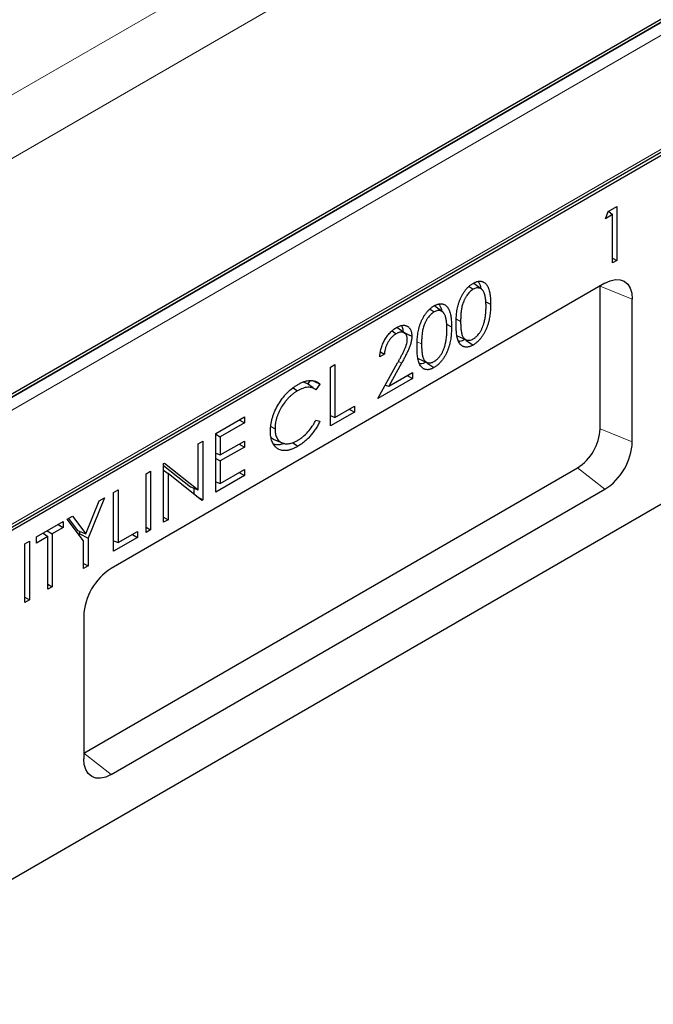
# Model space of a CAD drawing. Units: millimetres. Extents: x 0 to 420, y 0 to 297.
# Drawn here: x 139 to 172, y 51 to 101 of the extents above; entities that cross this region are included whole.
import ezdxf

# ---------------------------------------------------------------- set-up
doc = ezdxf.new("R2010")
doc.units = ezdxf.units.MM

msp = doc.modelspace()

# ---------------------------------------------------------------- linework, layer by layer
at = {"color": 7, "linetype": 'Continuous', "lineweight": 25}
for p, q in [((211.9565, 124.1889), (70.5351, 42.5481)), ((70.9684, 35.9592), (212.3898, 117.6)), ((212.4746, 117.4664), (71.0533, 35.8256)), ((213.8889, 100.3057), (72.4675, 18.6649)), ((169.3659, 90.9802), (169.5072, 91.3471)), ((169.5072, 91.3471), (169.9525, 91.6042)), ((169.5291, 91.3597), (169.7364, 91.1941)), ((169.9525, 91.6042), (169.9525, 88.823)), ((169.7364, 91.1941), (169.3659, 90.9802)), ((169.7364, 88.6982), (169.7364, 91.1941)), ((169.7364, 88.9478), (169.9525, 88.823)), ((169.9525, 88.823), (169.7364, 88.6982)), ((169.3411, 87.6535), (143.8853, 72.9582)), ((162.3402, 87.487), (162.5525, 87.343)), ((162.9872, 87.3446), (162.5917, 87.6332)), ((169.0918, 80.1604), (169.0918, 87.5093)), ((170.7553, 79.488), (170.7553, 86.8368)), ((160.3254, 86.3239), (160.5377, 86.1799)), ((160.9724, 86.1815), (160.5769, 86.47)), ((163.1954, 86.7022), (163.4487, 86.5795)), ((159.0194, 85.0823), (158.6228, 85.3717)), ((161.1806, 85.5391), (161.4339, 85.4164)), ((158.3711, 85.1942), (158.5822, 85.051)), ((161.7319, 84.938), (162.1806, 84.7394)), ((162.1664, 84.7256), (162.5446, 84.469)), ((157.9751, 84.0026), (157.7401, 83.8669)), ((157.7681, 84.1239), (157.9751, 84.0026)), ((159.7171, 83.7749), (160.1658, 83.5763)), ((155.188, 83.3242), (155.4231, 83.4599)), ((155.188, 80.2996), (155.188, 83.3242)), ((155.4231, 83.4599), (155.4231, 80.7455)), ((157.6393, 81.7148), (158.6551, 83.5529)), ((158.8556, 83.5347), (158.2002, 82.3488)), ((160.1661, 83.5526), (160.5298, 83.3059)), ((159.4191, 82.7422), (157.6393, 81.7148)), ((158.2002, 82.3488), (159.4191, 83.0524)), ((159.1504, 82.8973), (159.4191, 82.7422)), ((159.4191, 83.0524), (159.4191, 82.7422)), ((153.2632, 82.2695), (153.4933, 82.1132)), ((154.0263, 82.4656), (153.7807, 82.5623)), ((154.2021, 82.3372), (153.9989, 82.4857)), ((154.1356, 82.6253), (154.0263, 82.4656)), ((154.6507, 82.4591), (154.445, 82.1586)), ((158.0196, 82.4028), (158.2002, 82.3488)), ((155.4231, 80.7455), (156.4305, 81.3271)), ((156.1618, 81.172), (156.4305, 81.0169)), ((156.4305, 81.3271), (156.4305, 81.0169)), ((149.2779, 79.9124), (150.7554, 80.7654)), ((150.7554, 80.7654), (150.7554, 80.4552)), ((156.4305, 81.0169), (155.188, 80.2996)), ((155.188, 80.8376), (155.4231, 80.7455)), ((155.1934, 80.8355), (155.188, 80.8323)), ((150.7554, 80.4552), (149.513, 79.7379)), ((150.4868, 80.6103), (150.7554, 80.4552)), ((152.1156, 80.2667), (152.3337, 80.1611)), ((154.445, 80.6075), (154.6507, 80.5463)), ((149.2779, 76.8878), (149.2779, 79.9124)), ((149.2779, 79.8736), (149.513, 79.7379)), ((149.513, 79.7379), (149.513, 78.8072)), ((148.3713, 79.389), (148.6063, 79.5247)), ((148.3713, 77.0085), (148.3713, 79.389)), ((148.6063, 79.5247), (148.6063, 76.5001)), ((149.513, 78.8072), (150.7554, 79.5245)), ((150.7554, 79.2143), (149.513, 78.497)), ((150.4868, 79.3694), (150.7554, 79.2143)), ((150.7554, 79.5245), (150.7554, 79.2143)), ((152.2472, 79.6274), (152.6961, 79.4288)), ((153.2306, 79.4442), (153.5111, 79.254)), ((149.2779, 78.8993), (149.513, 78.8072)), ((149.2833, 78.8972), (149.2779, 78.894)), ((149.2779, 78.6327), (149.513, 78.497)), ((142.4711, 63.4475), (167.9269, 78.1428)), ((146.5915, 78.3616), (146.6408, 78.3901)), ((146.5915, 75.337), (146.5915, 78.3616)), ((146.5915, 78.269), (147.9841, 77.1571)), ((146.6408, 78.3901), (148.3713, 77.0085)), ((149.513, 78.497), (149.513, 77.3337)), ((145.6849, 77.8382), (145.9199, 77.9739)), ((145.6849, 74.8136), (145.6849, 77.8382)), ((145.9199, 77.9739), (145.9199, 74.9493)), ((146.5915, 78.0216), (146.8266, 77.8478)), ((146.8266, 77.8478), (146.8266, 75.4727)), ((148.5528, 76.4692), (146.8266, 77.8478)), ((150.7554, 77.7408), (149.2779, 76.8878)), ((149.513, 77.3337), (150.7554, 78.051)), ((150.4868, 77.8959), (150.7554, 77.7408)), ((150.7554, 78.051), (150.7554, 77.7408)), ((147.9841, 77.1571), (148.3713, 77.0085)), ((149.2779, 77.4258), (149.513, 77.3337)), ((149.2833, 77.4236), (149.2779, 77.4205)), ((143.5357, 76.5975), (142.6962, 74.5261)), ((143.2666, 76.4421), (143.5357, 76.5975)), ((143.8853, 62.3431), (169.3411, 77.0385)), ((144.0059, 76.8689), (144.2409, 77.0046)), ((144.0059, 73.8443), (144.0059, 76.8689)), ((144.2409, 77.0046), (144.2409, 74.2902)), ((148.1449, 77.0953), (148.1449, 76.7949)), ((148.2736, 76.6922), (148.6063, 76.5001)), ((142.5792, 74.7457), (143.2666, 76.4421)), ((148.6063, 76.5001), (148.5528, 76.4692)), ((141.6217, 75.4926), (141.8908, 75.6479)), ((141.8908, 75.6479), (142.5792, 74.7457)), ((146.5915, 75.6084), (146.8266, 75.4727)), ((140.0434, 74.5814), (141.4202, 75.3762)), ((141.1515, 75.2211), (141.4202, 75.066)), ((141.4202, 75.3762), (141.4202, 75.066)), ((142.4612, 74.3904), (141.6217, 75.4926)), ((141.6825, 75.5277), (142.155, 74.9085)), ((145.6849, 75.085), (145.9199, 74.9493)), ((146.8266, 75.4727), (146.5915, 75.337)), ((140.6143, 74.6008), (140.0434, 74.2712)), ((140.0434, 74.2712), (140.0434, 74.5814)), ((140.3888, 74.7809), (140.6143, 74.6008)), ((140.5807, 74.8916), (140.8493, 74.7365)), ((140.6143, 71.8864), (140.6143, 74.6008)), ((141.4202, 75.066), (140.8493, 74.7365)), ((140.8493, 74.7365), (140.8493, 72.0221)), ((142.155, 74.9085), (142.5792, 74.7457)), ((142.2756, 74.8622), (142.2349, 74.7616)), ((142.2349, 74.7616), (142.2349, 74.6875)), ((142.2349, 74.7616), (142.6962, 74.5261)), ((144.2409, 74.2902), (145.2483, 74.8718)), ((144.9796, 74.7167), (145.2483, 74.5616)), ((145.2483, 74.8718), (145.2483, 74.5616)), ((145.9199, 74.9493), (145.6849, 74.8136)), ((139.439, 74.2325), (139.674, 74.3682)), ((139.439, 71.2079), (139.439, 74.2325)), ((139.674, 74.3682), (139.674, 71.3436)), ((142.4612, 72.9526), (142.4612, 74.3904)), ((142.6962, 74.5261), (142.6962, 73.0883)), ((145.2483, 74.5616), (144.0059, 73.8443)), ((144.0059, 74.3823), (144.2409, 74.2902)), ((144.0113, 74.3801), (144.0059, 74.377)), ((142.4612, 73.224), (142.6962, 73.0883)), ((142.6962, 73.0883), (142.4612, 72.9526)), ((140.6143, 72.1578), (140.8493, 72.0221)), ((140.8493, 72.0221), (140.6143, 71.8864)), ((139.439, 71.4793), (139.674, 71.3436)), ((139.674, 71.3436), (139.439, 71.2079)), ((142.4711, 70.5087), (142.4711, 63.1598))]:
    msp.add_line(p, q, dxfattribs=at)
at = {"color": 8, "linetype": 'Continuous', "lineweight": 18}
for p, q in [((212.1564, 124.1691), (70.7351, 42.5283)), ((212.1918, 124.1487), (70.7704, 42.5078)), ((212.4746, 123.6588), (71.0533, 42.0179)), ((40.2941, 40.5046), (181.7155, 122.1454)), ((183.1297, 119.6959), (41.7084, 38.0551)), ((71.0533, 36.1469), (212.4746, 117.7877)), ((170.7553, 86.8368), (169.0918, 87.5093)), ((161.683, 85.796), (161.904, 85.689)), ((159.6682, 84.6329), (159.8892, 84.5259)), ((158.6956, 83.6264), (158.8556, 83.5347)), ((169.0918, 80.1604), (170.7553, 79.488)), ((169.3411, 77.0385), (167.9269, 78.1428)), ((142.4711, 63.4475), (143.8853, 62.3431))]:
    msp.add_line(p, q, dxfattribs=at)
at = {"color": 7, "linetype": 'Continuous', "lineweight": 25, "flags": 128}
for points in [[(169.3411, 87.6535), (169.617, 87.7814), (169.8823, 87.8416), (170.1268, 87.8319), (170.3411, 87.7525), (170.517, 87.6065), (170.6477, 87.3997), (170.7282, 87.1398), (170.7553, 86.8368)], [(159.0292, 85.0985), (159.0625, 85.0823), (159.2009, 85.0152), (159.3855, 84.9258)], [(143.8853, 62.3431), (143.6094, 62.2152), (143.3441, 62.155), (143.0996, 62.1648), (142.8853, 62.2442), (142.7094, 62.3901), (142.5787, 62.597), (142.4982, 62.8569), (142.4711, 63.1598)]]:
    msp.add_lwpolyline(points, dxfattribs=at)
at = {"color": 7, "linetype": 'Continuous', "lineweight": 25}
for centre, radius, start, end in [((166.5627, 80.2755), 2.5316, 302.60548, 357.39452), ((167.6849, 79.6277), 3.0736, 302.60548, 357.39452), ((145.5415, 70.369), 3.0736, 122.60548, 177.39452)]:
    msp.add_arc(centre, radius, start, end, dxfattribs=at)
for points, knots in [([(162.5446, 87.6487), (162.5639, 87.6594), (162.5832, 87.6702), (162.6216, 87.6897), (162.6408, 87.6985), (162.679, 87.7143), (162.6979, 87.7213), (162.7356, 87.7334), (162.7542, 87.7385), (162.7911, 87.7469), (162.8094, 87.7504), (162.8454, 87.7553), (162.8631, 87.7567), (162.8979, 87.7577), (162.915, 87.7574), (162.9485, 87.7548), (162.9649, 87.7525), (162.9968, 87.7461), (163.0125, 87.7421), (163.0429, 87.7324), (163.0577, 87.7267), (163.1006, 87.7067), (163.1271, 87.6896), (163.1644, 87.6601), (163.1764, 87.6497), (163.1993, 87.6271), (163.2102, 87.615), (163.2312, 87.5898), (163.2414, 87.5767), (163.2607, 87.5495), (163.2699, 87.5352), (163.2873, 87.5056), (163.2957, 87.4904), (163.3118, 87.4593), (163.3196, 87.4435), (163.3342, 87.4107), (163.341, 87.3938), (163.3538, 87.3592), (163.3598, 87.3416), (163.3769, 87.2877), (163.3867, 87.2503), (163.4033, 87.173), (163.4104, 87.1333), (163.4285, 87.012), (163.4367, 86.9281), (163.4441, 86.7992), (163.4457, 86.7557), (163.4478, 86.6679), (163.4482, 86.6237), (163.4487, 86.5795)], [0, 0, 0, 0, 0.03125, 0.03125, 0.0625, 0.0625, 0.09375, 0.09375, 0.125, 0.125, 0.15625, 0.15625, 0.1875, 0.1875, 0.21875, 0.21875, 0.25, 0.25, 0.28125, 0.28125, 0.3125, 0.3125, 0.375, 0.375, 0.40625, 0.40625, 0.4375, 0.4375, 0.46875, 0.46875, 0.5, 0.5, 0.53125, 0.53125, 0.5625, 0.5625, 0.59375, 0.59375, 0.625, 0.625, 0.6875, 0.6875, 0.75, 0.75, 0.875, 0.875, 0.9375, 0.9375, 1, 1, 1, 1]), ([(161.6689, 85.5521), (161.6692, 85.5964), (161.6694, 85.6407), (161.6711, 85.73), (161.6727, 85.775), (161.6793, 85.9111), (161.6863, 86.0032), (161.7015, 86.1434), (161.7073, 86.1904), (161.7221, 86.2856), (161.7309, 86.3337), (161.751, 86.4305), (161.7625, 86.4794), (161.7892, 86.5776), (161.8043, 86.6269), (161.8294, 86.701), (161.8382, 86.7257), (161.857, 86.775), (161.8669, 86.7997), (161.8873, 86.8488), (161.8979, 86.8733), (161.9201, 86.9221), (161.9317, 86.9464), (161.956, 86.9946), (161.9685, 87.0185), (161.9946, 87.0659), (162.0082, 87.0893), (162.0365, 87.1353), (162.0511, 87.1581), (162.0811, 87.2028), (162.0966, 87.2248), (162.1441, 87.2893), (162.1773, 87.3307), (162.2288, 87.3896), (162.2463, 87.4086), (162.282, 87.4452), (162.3001, 87.4628), (162.3367, 87.4969), (162.3552, 87.5134), (162.3925, 87.5447), (162.4113, 87.5595), (162.4492, 87.5878), (162.4682, 87.6011), (162.5064, 87.6259), (162.5255, 87.6373), (162.5446, 87.6487)], [0, 0, 0, 0, 0.0625, 0.0625, 0.125, 0.125, 0.25, 0.25, 0.3125, 0.3125, 0.375, 0.375, 0.4375, 0.4375, 0.5, 0.5, 0.53125, 0.53125, 0.5625, 0.5625, 0.59375, 0.59375, 0.625, 0.625, 0.65625, 0.65625, 0.6875, 0.6875, 0.71875, 0.71875, 0.75, 0.75, 0.8125, 0.8125, 0.84375, 0.84375, 0.875, 0.875, 0.90625, 0.90625, 0.9375, 0.9375, 0.96875, 0.96875, 1, 1, 1, 1]), ([(162.5525, 87.343), (162.5225, 87.3239), (162.4926, 87.3048), (162.4333, 87.2598), (162.4041, 87.2341), (162.3477, 87.1779), (162.3204, 87.1474), (162.2679, 87.0837), (162.2425, 87.0504), (162.2063, 86.9987), (162.1945, 86.9811), (162.1719, 86.9454), (162.161, 86.9271), (162.1401, 86.8902), (162.13, 86.8716), (162.1107, 86.8339), (162.1015, 86.815), (162.0751, 86.7577), (162.0589, 86.7191), (162.0295, 86.6418), (162.0165, 86.603), (161.9929, 86.5258), (161.9823, 86.4872), (161.9643, 86.4108), (161.957, 86.373), (161.9471, 86.3166), (161.944, 86.2979), (161.9383, 86.2606), (161.9357, 86.242), (161.9288, 86.1867), (161.9252, 86.1503), (161.9185, 86.0776), (161.9156, 86.0415), (161.9112, 85.9699), (161.9094, 85.9343), (161.9064, 85.8634), (161.9053, 85.8282), (161.9041, 85.7583), (161.9041, 85.7237), (161.904, 85.689)], [0, 0, 0, 0, 0.0625, 0.0625, 0.125, 0.125, 0.1875, 0.1875, 0.25, 0.25, 0.28125, 0.28125, 0.3125, 0.3125, 0.34375, 0.34375, 0.375, 0.375, 0.4375, 0.4375, 0.5, 0.5, 0.5625, 0.5625, 0.625, 0.625, 0.65625, 0.65625, 0.6875, 0.6875, 0.75, 0.75, 0.8125, 0.8125, 0.875, 0.875, 0.9375, 0.9375, 1, 1, 1, 1]), ([(163.2136, 86.445), (163.2132, 86.4794), (163.2128, 86.5138), (163.2115, 86.5822), (163.2105, 86.6162), (163.2069, 86.6832), (163.2041, 86.716), (163.1981, 86.7814), (163.1949, 86.814), (163.1885, 86.8616), (163.1861, 86.8773), (163.181, 86.9085), (163.1784, 86.924), (163.1728, 86.9548), (163.1699, 86.9701), (163.1633, 87), (163.1597, 87.0147), (163.1518, 87.0436), (163.1477, 87.0578), (163.139, 87.086), (163.1345, 87.0999), (163.1202, 87.1408), (163.1094, 87.1669), (163.0854, 87.2165), (163.0723, 87.24), (163.0507, 87.2731), (163.0432, 87.2837), (163.0273, 87.3039), (163.019, 87.3135), (163.0017, 87.3317), (162.9926, 87.3403), (162.9734, 87.3558), (162.9634, 87.3629), (162.9426, 87.3759), (162.9319, 87.3818), (162.9096, 87.3919), (162.8979, 87.3961), (162.862, 87.4065), (162.8366, 87.4106), (162.7841, 87.4139), (162.757, 87.4132), (162.7008, 87.4048), (162.6716, 87.397), (162.6125, 87.3739), (162.5825, 87.3585), (162.5525, 87.343)], [0, 0, 0, 0, 0.0625, 0.0625, 0.125, 0.125, 0.1875, 0.1875, 0.25, 0.25, 0.28125, 0.28125, 0.3125, 0.3125, 0.34375, 0.34375, 0.375, 0.375, 0.40625, 0.40625, 0.4375, 0.4375, 0.5, 0.5, 0.5625, 0.5625, 0.59375, 0.59375, 0.625, 0.625, 0.65625, 0.65625, 0.6875, 0.6875, 0.71875, 0.71875, 0.75, 0.75, 0.8125, 0.8125, 0.875, 0.875, 0.9375, 0.9375, 1, 1, 1, 1]), ([(162.7951, 87.7465), (162.8485, 87.6629), (162.9154, 87.5583), (162.9345, 87.41), (162.9383, 87.3803)], [0, 0, 0, 0, 0.79907496, 1, 1, 1, 1]), ([(159.6541, 84.389), (159.6544, 84.4333), (159.6546, 84.4776), (159.6563, 84.5669), (159.6578, 84.6119), (159.6645, 84.748), (159.6715, 84.8401), (159.6867, 84.9802), (159.6925, 85.0273), (159.7073, 85.1225), (159.7161, 85.1706), (159.7362, 85.2674), (159.7477, 85.3162), (159.7744, 85.4145), (159.7895, 85.4638), (159.8146, 85.5379), (159.8234, 85.5626), (159.8422, 85.6119), (159.8521, 85.6365), (159.8725, 85.6857), (159.8831, 85.7102), (159.9053, 85.759), (159.9169, 85.7833), (159.9412, 85.8314), (159.9537, 85.8554), (159.9798, 85.9028), (159.9934, 85.9262), (160.0217, 85.9722), (160.0363, 85.9949), (160.0663, 86.0397), (160.0818, 86.0617), (160.1293, 86.1262), (160.1625, 86.1676), (160.214, 86.2265), (160.2315, 86.2455), (160.2672, 86.2821), (160.2853, 86.2997), (160.3219, 86.3338), (160.3404, 86.3503), (160.3777, 86.3815), (160.3965, 86.3964), (160.4344, 86.4246), (160.4534, 86.438), (160.4916, 86.4627), (160.5107, 86.4742), (160.5298, 86.4856)], [0, 0, 0, 0, 0.0625, 0.0625, 0.125, 0.125, 0.25, 0.25, 0.3125, 0.3125, 0.375, 0.375, 0.4375, 0.4375, 0.5, 0.5, 0.53125, 0.53125, 0.5625, 0.5625, 0.59375, 0.59375, 0.625, 0.625, 0.65625, 0.65625, 0.6875, 0.6875, 0.71875, 0.71875, 0.75, 0.75, 0.8125, 0.8125, 0.84375, 0.84375, 0.875, 0.875, 0.90625, 0.90625, 0.9375, 0.9375, 0.96875, 0.96875, 1, 1, 1, 1]), ([(160.5298, 86.4856), (160.5491, 86.4963), (160.5684, 86.507), (160.6068, 86.5266), (160.626, 86.5354), (160.6642, 86.5511), (160.6831, 86.5581), (160.7208, 86.5703), (160.7394, 86.5753), (160.7763, 86.5838), (160.7946, 86.5872), (160.8306, 86.5922), (160.8483, 86.5936), (160.8831, 86.5946), (160.9002, 86.5942), (160.9337, 86.5917), (160.9501, 86.5894), (160.982, 86.583), (160.9977, 86.5789), (161.0281, 86.5693), (161.0429, 86.5636), (161.0858, 86.5436), (161.1123, 86.5265), (161.1496, 86.497), (161.1616, 86.4865), (161.1845, 86.464), (161.1954, 86.4519), (161.2164, 86.4267), (161.2265, 86.4136), (161.2459, 86.3864), (161.2551, 86.3721), (161.2725, 86.3425), (161.2809, 86.3272), (161.297, 86.2962), (161.3048, 86.2803), (161.3194, 86.2476), (161.3262, 86.2307), (161.339, 86.1961), (161.345, 86.1785), (161.3621, 86.1246), (161.3719, 86.0872), (161.3885, 86.0098), (161.3956, 85.9702), (161.4137, 85.8489), (161.4219, 85.765), (161.4293, 85.6361), (161.4309, 85.5926), (161.433, 85.5048), (161.4334, 85.4606), (161.4339, 85.4164)], [0, 0, 0, 0, 0.03125, 0.03125, 0.0625, 0.0625, 0.09375, 0.09375, 0.125, 0.125, 0.15625, 0.15625, 0.1875, 0.1875, 0.21875, 0.21875, 0.25, 0.25, 0.28125, 0.28125, 0.3125, 0.3125, 0.375, 0.375, 0.40625, 0.40625, 0.4375, 0.4375, 0.46875, 0.46875, 0.5, 0.5, 0.53125, 0.53125, 0.5625, 0.5625, 0.59375, 0.59375, 0.625, 0.625, 0.6875, 0.6875, 0.75, 0.75, 0.875, 0.875, 0.9375, 0.9375, 1, 1, 1, 1]), ([(161.1988, 85.2819), (161.1984, 85.3163), (161.198, 85.3506), (161.1967, 85.419), (161.1957, 85.4531), (161.1921, 85.52), (161.1893, 85.5529), (161.1833, 85.6183), (161.1801, 85.6508), (161.1737, 85.6985), (161.1713, 85.7142), (161.1662, 85.7454), (161.1636, 85.7609), (161.158, 85.7917), (161.1551, 85.8069), (161.1485, 85.8369), (161.1449, 85.8516), (161.137, 85.8805), (161.1329, 85.8947), (161.1242, 85.9228), (161.1197, 85.9368), (161.1054, 85.9777), (161.0946, 86.0038), (161.0706, 86.0533), (161.0575, 86.0769), (161.0359, 86.11), (161.0284, 86.1205), (161.0125, 86.1408), (161.0042, 86.1504), (160.9869, 86.1686), (160.9778, 86.1771), (160.9586, 86.1927), (160.9486, 86.1997), (160.9278, 86.2127), (160.9171, 86.2187), (160.8948, 86.2288), (160.8831, 86.233), (160.8472, 86.2434), (160.8218, 86.2475), (160.7693, 86.2508), (160.7422, 86.2501), (160.686, 86.2417), (160.6568, 86.2339), (160.5977, 86.2108), (160.5677, 86.1954), (160.5377, 86.1799)], [0, 0, 0, 0, 0.0625, 0.0625, 0.125, 0.125, 0.1875, 0.1875, 0.25, 0.25, 0.28125, 0.28125, 0.3125, 0.3125, 0.34375, 0.34375, 0.375, 0.375, 0.40625, 0.40625, 0.4375, 0.4375, 0.5, 0.5, 0.5625, 0.5625, 0.59375, 0.59375, 0.625, 0.625, 0.65625, 0.65625, 0.6875, 0.6875, 0.71875, 0.71875, 0.75, 0.75, 0.8125, 0.8125, 0.875, 0.875, 0.9375, 0.9375, 1, 1, 1, 1]), ([(160.7803, 86.5834), (160.8337, 86.4998), (160.9006, 86.3951), (160.9197, 86.2469), (160.9235, 86.2171)], [0, 0, 0, 0, 0.799075, 1, 1, 1, 1]), ([(163.4487, 86.5795), (163.4477, 86.4901), (163.4466, 86.4005), (163.439, 86.2631), (163.4356, 86.2169), (163.4274, 86.1238), (163.4227, 86.077), (163.4107, 85.9822), (163.4034, 85.9344), (163.3864, 85.8379), (163.377, 85.7893), (163.3606, 85.7159), (163.3546, 85.6914), (163.3416, 85.642), (163.3347, 85.6173), (163.3127, 85.5429), (163.2966, 85.4932), (163.27, 85.4187), (163.2608, 85.3939), (163.2416, 85.3443), (163.2315, 85.3195), (163.1999, 85.2455), (163.1771, 85.1964), (163.1398, 85.124), (163.1267, 85.1001), (163.0998, 85.0528), (163.086, 85.0294), (163.043, 84.96), (163.0125, 84.9152), (162.9643, 84.8506), (162.9479, 84.8295), (162.9145, 84.788), (162.8975, 84.7679), (162.8626, 84.729), (162.8449, 84.7101), (162.809, 84.6733), (162.7908, 84.6554), (162.754, 84.6213), (162.7353, 84.6049), (162.6977, 84.5738), (162.6788, 84.559), (162.6407, 84.5305), (162.6215, 84.5168), (162.5832, 84.4919), (162.5639, 84.4804), (162.5446, 84.469)], [0, 0, 0, 0, 0.125, 0.125, 0.1875, 0.1875, 0.25, 0.25, 0.3125, 0.3125, 0.375, 0.375, 0.40625, 0.40625, 0.4375, 0.4375, 0.5, 0.5, 0.53125, 0.53125, 0.5625, 0.5625, 0.625, 0.625, 0.65625, 0.65625, 0.6875, 0.6875, 0.75, 0.75, 0.78125, 0.78125, 0.8125, 0.8125, 0.84375, 0.84375, 0.875, 0.875, 0.90625, 0.90625, 0.9375, 0.9375, 0.96875, 0.96875, 1, 1, 1, 1]), ([(163.1145, 85.6274), (163.1234, 85.663), (163.1323, 85.6987), (163.1484, 85.7697), (163.1557, 85.805), (163.1683, 85.875), (163.1738, 85.9097), (163.184, 85.979), (163.1886, 86.0134), (163.196, 86.0815), (163.1991, 86.1152), (163.2045, 86.1825), (163.2068, 86.2159), (163.2104, 86.2822), (163.2116, 86.3151), (163.2131, 86.3803), (163.2134, 86.4127), (163.2136, 86.445)], [0, 0, 0, 0, 0.125, 0.125, 0.25, 0.25, 0.375, 0.375, 0.5, 0.5, 0.625, 0.625, 0.75, 0.75, 0.875, 0.875, 1, 1, 1, 1]), ([(160.5377, 86.1799), (160.5077, 86.1608), (160.4778, 86.1416), (160.4185, 86.0967), (160.3893, 86.071), (160.3329, 86.0148), (160.3056, 85.9843), (160.2531, 85.9206), (160.2277, 85.8872), (160.1915, 85.8355), (160.1797, 85.818), (160.1571, 85.7822), (160.1462, 85.764), (160.1253, 85.7271), (160.1152, 85.7085), (160.0959, 85.6708), (160.0867, 85.6518), (160.0603, 85.5946), (160.0441, 85.556), (160.0147, 85.4787), (160.0017, 85.4399), (159.9781, 85.3626), (159.9675, 85.3241), (159.9495, 85.2477), (159.9422, 85.2098), (159.9323, 85.1535), (159.9292, 85.1347), (159.9235, 85.0975), (159.9209, 85.0789), (159.914, 85.0236), (159.9104, 84.9871), (159.9037, 84.9145), (159.9008, 84.8784), (159.8964, 84.8068), (159.8946, 84.7712), (159.8916, 84.7003), (159.8905, 84.6651), (159.8893, 84.5952), (159.8893, 84.5605), (159.8892, 84.5259)], [0, 0, 0, 0, 0.0625, 0.0625, 0.125, 0.125, 0.1875, 0.1875, 0.25, 0.25, 0.28125, 0.28125, 0.3125, 0.3125, 0.34375, 0.34375, 0.375, 0.375, 0.4375, 0.4375, 0.5, 0.5, 0.5625, 0.5625, 0.625, 0.625, 0.65625, 0.65625, 0.6875, 0.6875, 0.75, 0.75, 0.8125, 0.8125, 0.875, 0.875, 0.9375, 0.9375, 1, 1, 1, 1]), ([(157.7401, 83.8669), (157.7415, 83.9004), (157.7429, 83.9339), (157.7482, 84.0022), (157.7523, 84.0369), (157.7626, 84.1073), (157.7687, 84.1429), (157.7837, 84.2147), (157.7926, 84.251), (157.8233, 84.3603), (157.8486, 84.4339), (157.9093, 84.5796), (157.945, 84.6515), (158.0039, 84.7564), (158.0244, 84.791), (158.0673, 84.8585), (158.0898, 84.8916), (158.1365, 84.9557), (158.1606, 84.9869), (158.2103, 85.0471), (158.2359, 85.0763), (158.2882, 85.1316), (158.3151, 85.1578), (158.3695, 85.2076), (158.3971, 85.2312), (158.4529, 85.2756), (158.481, 85.2963), (158.5376, 85.334), (158.5659, 85.3511), (158.5943, 85.3682)], [0, 0, 0, 0, 0.0625, 0.0625, 0.125, 0.125, 0.1875, 0.1875, 0.25, 0.25, 0.375, 0.375, 0.5, 0.5, 0.5625, 0.5625, 0.625, 0.625, 0.6875, 0.6875, 0.75, 0.75, 0.8125, 0.8125, 0.875, 0.875, 0.9375, 0.9375, 1, 1, 1, 1]), ([(158.5943, 85.3682), (158.6201, 85.3824), (158.6459, 85.3966), (158.6975, 85.4222), (158.7231, 85.4334), (158.7996, 85.4628), (158.85, 85.4774), (158.9225, 85.4878), (158.9462, 85.4891), (158.992, 85.4882), (159.0143, 85.4859), (159.0576, 85.4782), (159.0786, 85.4729), (159.1186, 85.4583), (159.1375, 85.4487), (159.1736, 85.4269), (159.191, 85.4148), (159.2238, 85.3877), (159.2392, 85.3726), (159.268, 85.3396), (159.2815, 85.3219), (159.3063, 85.2839), (159.3177, 85.2636), (159.3375, 85.22), (159.3459, 85.1965), (159.3604, 85.1476), (159.3666, 85.1223), (159.3763, 85.0692), (159.3798, 85.0416), (159.384, 84.9846), (159.3847, 84.9552), (159.3855, 84.9258)], [0, 0, 0, 0, 0.0625, 0.0625, 0.125, 0.125, 0.25, 0.25, 0.3125, 0.3125, 0.375, 0.375, 0.4375, 0.4375, 0.5, 0.5, 0.5625, 0.5625, 0.625, 0.625, 0.6875, 0.6875, 0.75, 0.75, 0.8125, 0.8125, 0.875, 0.875, 0.9375, 0.9375, 1, 1, 1, 1]), ([(158.8497, 85.4615), (158.8648, 85.4395), (158.9179, 85.3622), (158.9215, 85.2382), (158.9241, 85.1494)], [0, 0, 0, 0, 0.2843387, 1, 1, 1, 1]), ([(161.4339, 85.4164), (161.4329, 85.327), (161.4318, 85.2374), (161.4242, 85.1), (161.4208, 85.0538), (161.4126, 84.9607), (161.4079, 84.9139), (161.3959, 84.8191), (161.3886, 84.7712), (161.3716, 84.6748), (161.3622, 84.6262), (161.3458, 84.5528), (161.3398, 84.5282), (161.3268, 84.4789), (161.3199, 84.4542), (161.2979, 84.3798), (161.2818, 84.3301), (161.2552, 84.2556), (161.246, 84.2308), (161.2268, 84.1812), (161.2167, 84.1564), (161.1851, 84.0824), (161.1623, 84.0333), (161.1249, 83.9609), (161.1119, 83.937), (161.085, 83.8897), (161.0712, 83.8663), (161.0282, 83.7969), (160.9977, 83.7521), (160.9495, 83.6875), (160.9331, 83.6664), (160.8997, 83.6249), (160.8827, 83.6048), (160.8478, 83.5658), (160.8301, 83.547), (160.7942, 83.5102), (160.776, 83.4923), (160.7392, 83.4581), (160.7205, 83.4418), (160.6829, 83.4107), (160.664, 83.3959), (160.6259, 83.3673), (160.6067, 83.3537), (160.5684, 83.3287), (160.5491, 83.3173), (160.5298, 83.3059)], [0, 0, 0, 0, 0.125, 0.125, 0.1875, 0.1875, 0.25, 0.25, 0.3125, 0.3125, 0.375, 0.375, 0.40625, 0.40625, 0.4375, 0.4375, 0.5, 0.5, 0.53125, 0.53125, 0.5625, 0.5625, 0.625, 0.625, 0.65625, 0.65625, 0.6875, 0.6875, 0.75, 0.75, 0.78125, 0.78125, 0.8125, 0.8125, 0.84375, 0.84375, 0.875, 0.875, 0.90625, 0.90625, 0.9375, 0.9375, 0.96875, 0.96875, 1, 1, 1, 1]), ([(161.0997, 84.4643), (161.1086, 84.4999), (161.1175, 84.5356), (161.1336, 84.6065), (161.1409, 84.6418), (161.1535, 84.7118), (161.159, 84.7466), (161.1692, 84.8158), (161.1738, 84.8502), (161.1812, 84.9183), (161.1843, 84.9521), (161.1897, 85.0193), (161.192, 85.0528), (161.1956, 85.1191), (161.1968, 85.152), (161.1983, 85.2172), (161.1986, 85.2496), (161.1988, 85.2819)], [0, 0, 0, 0, 0.125, 0.125, 0.25, 0.25, 0.375, 0.375, 0.5, 0.5, 0.625, 0.625, 0.75, 0.75, 0.875, 0.875, 1, 1, 1, 1]), ([(162.5446, 84.469), (162.5255, 84.4583), (162.5064, 84.4477), (162.4683, 84.4283), (162.4493, 84.4197), (162.4115, 84.4043), (162.3927, 84.3974), (162.3554, 84.3855), (162.3369, 84.3805), (162.3003, 84.3721), (162.2822, 84.3687), (162.2465, 84.3639), (162.2291, 84.3628), (162.1776, 84.3623), (162.1444, 84.3652), (162.0969, 84.3747), (162.0815, 84.3789), (162.0516, 84.3891), (162.037, 84.395), (162.0089, 84.4086), (161.9953, 84.4163), (161.9693, 84.4336), (161.9569, 84.4432), (161.921, 84.4741), (161.8988, 84.4973), (161.858, 84.5484), (161.8396, 84.5764), (161.8059, 84.6362), (161.7907, 84.6679), (161.7638, 84.735), (161.752, 84.7702), (161.7316, 84.8434), (161.7232, 84.8817), (161.7088, 84.96), (161.7026, 85), (161.6918, 85.0811), (161.6873, 85.1223), (161.68, 85.2059), (161.6771, 85.2482), (161.6727, 85.3338), (161.6711, 85.3769), (161.6694, 85.4641), (161.6692, 85.5081), (161.6689, 85.5521)], [0, 0, 0, 0, 0.03125, 0.03125, 0.0625, 0.0625, 0.09375, 0.09375, 0.125, 0.125, 0.15625, 0.15625, 0.1875, 0.1875, 0.25, 0.25, 0.28125, 0.28125, 0.3125, 0.3125, 0.34375, 0.34375, 0.375, 0.375, 0.4375, 0.4375, 0.5, 0.5, 0.5625, 0.5625, 0.625, 0.625, 0.6875, 0.6875, 0.75, 0.75, 0.8125, 0.8125, 0.875, 0.875, 0.9375, 0.9375, 1, 1, 1, 1]), ([(161.904, 85.689), (161.9041, 85.6544), (161.9042, 85.6199), (161.9053, 85.5513), (161.9064, 85.5174), (161.9095, 85.45), (161.9113, 85.4165), (161.9157, 85.35), (161.9182, 85.317), (161.9247, 85.2519), (161.9288, 85.22), (161.9384, 85.1572), (161.9437, 85.1262), (161.9565, 85.066), (161.9641, 85.0368), (161.9822, 84.9812), (161.9927, 84.9549), (162.0164, 84.905), (162.0295, 84.8813), (162.0584, 84.8373), (162.0746, 84.8175), (162.1015, 84.7914), (162.1108, 84.7832), (162.1301, 84.7679), (162.1401, 84.7608), (162.1612, 84.7483), (162.1722, 84.7429), (162.1949, 84.7334), (162.2065, 84.7292), (162.2664, 84.7117), (162.3196, 84.7088), (162.4043, 84.7224), (162.4334, 84.7298), (162.4925, 84.7526), (162.5225, 84.7682), (162.5525, 84.7837)], [0, 0, 0, 0, 0.0625, 0.0625, 0.125, 0.125, 0.1875, 0.1875, 0.25, 0.25, 0.3125, 0.3125, 0.375, 0.375, 0.4375, 0.4375, 0.5, 0.5, 0.5625, 0.5625, 0.625, 0.625, 0.65625, 0.65625, 0.6875, 0.6875, 0.71875, 0.71875, 0.75, 0.75, 0.875, 0.875, 0.9375, 0.9375, 1, 1, 1, 1]), ([(162.5525, 84.7837), (162.5686, 84.7938), (162.5847, 84.8038), (162.6086, 84.8198), (162.6166, 84.8252), (162.6325, 84.8366), (162.6404, 84.8425), (162.6641, 84.8611), (162.6797, 84.8745), (162.7106, 84.9026), (162.7259, 84.9174), (162.7709, 84.9632), (162.8, 84.9958), (162.8415, 85.048), (162.855, 85.0658), (162.8813, 85.1023), (162.8941, 85.1209), (162.9189, 85.1587), (162.9309, 85.178), (162.9538, 85.2172), (162.9646, 85.2371), (162.9854, 85.2773), (162.9954, 85.2976), (163.0146, 85.3383), (163.0237, 85.3589), (163.0494, 85.4207), (163.0646, 85.4622), (163.0851, 85.5243), (163.0914, 85.545), (163.1033, 85.5862), (163.1089, 85.6068), (163.1145, 85.6274)], [0, 0, 0, 0, 0.0625, 0.0625, 0.09375, 0.09375, 0.125, 0.125, 0.1875, 0.1875, 0.25, 0.25, 0.375, 0.375, 0.4375, 0.4375, 0.5, 0.5, 0.5625, 0.5625, 0.625, 0.625, 0.6875, 0.6875, 0.75, 0.75, 0.875, 0.875, 0.9375, 0.9375, 1, 1, 1, 1]), ([(158.5822, 85.051), (158.5623, 85.0389), (158.5425, 85.0269), (158.5028, 85.0007), (158.4831, 84.9865), (158.4243, 84.9408), (158.3858, 84.9064), (158.3302, 84.8496), (158.312, 84.8298), (158.2766, 84.7884), (158.2595, 84.7668), (158.2265, 84.7221), (158.2106, 84.6991), (158.18, 84.6522), (158.1653, 84.6282), (158.1374, 84.5794), (158.1242, 84.5546), (158.0998, 84.5043), (158.0884, 84.4788), (158.0674, 84.4277), (158.0577, 84.4021), (158.0399, 84.3508), (158.0318, 84.3251), (158.0176, 84.274), (158.0114, 84.2486), (158.0006, 84.1982), (157.9959, 84.1732), (157.9876, 84.1235), (157.9842, 84.0989), (157.9789, 84.0504), (157.977, 84.0265), (157.9751, 84.0026)], [0, 0, 0, 0, 0.0625, 0.0625, 0.125, 0.125, 0.25, 0.25, 0.3125, 0.3125, 0.375, 0.375, 0.4375, 0.4375, 0.5, 0.5, 0.5625, 0.5625, 0.625, 0.625, 0.6875, 0.6875, 0.75, 0.75, 0.8125, 0.8125, 0.875, 0.875, 0.9375, 0.9375, 1, 1, 1, 1]), ([(159.1504, 84.7659), (159.15, 84.7864), (159.1495, 84.807), (159.1461, 84.8464), (159.1431, 84.8653), (159.1357, 84.9018), (159.1312, 84.9193), (159.1201, 84.9525), (159.1135, 84.9681), (159.0983, 84.9971), (159.0897, 85.0105), (159.0709, 85.0351), (159.0607, 85.0464), (159.0391, 85.0672), (159.0276, 85.0767), (159.0033, 85.0934), (158.9905, 85.1007), (158.9639, 85.1133), (158.95, 85.1187), (158.9214, 85.1275), (158.9066, 85.1308), (158.8607, 85.1372), (158.8281, 85.1366), (158.7774, 85.1291), (158.7602, 85.1255), (158.7253, 85.1159), (158.7076, 85.1099), (158.6721, 85.0962), (158.6542, 85.0884), (158.6182, 85.0707), (158.6002, 85.0609), (158.5822, 85.051)], [0, 0, 0, 0, 0.0625, 0.0625, 0.125, 0.125, 0.1875, 0.1875, 0.25, 0.25, 0.3125, 0.3125, 0.375, 0.375, 0.4375, 0.4375, 0.5, 0.5, 0.5625, 0.5625, 0.625, 0.625, 0.75, 0.75, 0.8125, 0.8125, 0.875, 0.875, 0.9375, 0.9375, 1, 1, 1, 1]), ([(158.6551, 83.5529), (158.683, 83.6027), (158.7109, 83.6524), (158.7661, 83.7522), (158.7934, 83.8022), (158.8475, 83.9026), (158.8743, 83.9529), (158.9134, 84.0288), (158.9262, 84.0541), (158.9516, 84.105), (158.9643, 84.1304), (158.9894, 84.1814), (159.0015, 84.207), (159.0248, 84.2584), (159.0362, 84.2843), (159.0579, 84.3361), (159.0681, 84.3621), (159.0869, 84.4142), (159.0955, 84.4402), (159.1187, 84.5182), (159.131, 84.57), (159.1428, 84.6454), (159.1456, 84.6701), (159.1489, 84.7184), (159.1497, 84.7421), (159.1504, 84.7659)], [0, 0, 0, 0, 0.125, 0.125, 0.25, 0.25, 0.375, 0.375, 0.4375, 0.4375, 0.5, 0.5, 0.5625, 0.5625, 0.625, 0.625, 0.6875, 0.6875, 0.75, 0.75, 0.875, 0.875, 0.9375, 0.9375, 1, 1, 1, 1]), ([(159.3855, 84.9258), (159.3847, 84.8987), (159.3839, 84.8715), (159.3808, 84.8166), (159.3783, 84.7887), (159.3709, 84.7318), (159.3661, 84.7028), (159.3548, 84.6446), (159.3483, 84.6152), (159.3262, 84.5266), (159.3076, 84.4668), (159.2747, 84.3774), (159.2629, 84.3477), (159.2383, 84.2884), (159.2255, 84.2588), (159.1861, 84.1703), (159.1583, 84.1117), (159.1008, 83.9951), (159.0714, 83.937), (159.0114, 83.8213), (158.9808, 83.7637), (158.9186, 83.649), (158.8871, 83.5919), (158.8556, 83.5347)], [0, 0, 0, 0, 0.0625, 0.0625, 0.125, 0.125, 0.1875, 0.1875, 0.25, 0.25, 0.375, 0.375, 0.4375, 0.4375, 0.5, 0.5, 0.625, 0.625, 0.75, 0.75, 0.875, 0.875, 1, 1, 1, 1]), ([(162.1204, 84.7568), (162.031, 84.7084), (161.9206, 84.6486), (161.8306, 84.6638), (161.8135, 84.6666)], [0, 0, 0, 0, 0.8097071, 1, 1, 1, 1]), ([(160.5298, 83.3059), (160.5107, 83.2952), (160.4916, 83.2845), (160.4535, 83.2652), (160.4345, 83.2566), (160.3967, 83.2412), (160.3779, 83.2343), (160.3406, 83.2224), (160.3221, 83.2174), (160.2855, 83.209), (160.2674, 83.2055), (160.2317, 83.2008), (160.2143, 83.1997), (160.1628, 83.1992), (160.1296, 83.2021), (160.0821, 83.2116), (160.0667, 83.2158), (160.0368, 83.226), (160.0222, 83.2319), (159.9941, 83.2454), (159.9805, 83.2531), (159.9545, 83.2705), (159.9421, 83.2801), (159.9062, 83.311), (159.884, 83.3342), (159.8432, 83.3852), (159.8248, 83.4133), (159.7911, 83.4731), (159.7759, 83.5048), (159.749, 83.5719), (159.7372, 83.6071), (159.7168, 83.6803), (159.7084, 83.7186), (159.694, 83.7969), (159.6878, 83.8369), (159.677, 83.918), (159.6725, 83.9592), (159.6652, 84.0427), (159.6623, 84.0851), (159.6579, 84.1707), (159.6563, 84.2138), (159.6546, 84.301), (159.6544, 84.345), (159.6541, 84.389)], [0, 0, 0, 0, 0.03125, 0.03125, 0.0625, 0.0625, 0.09375, 0.09375, 0.125, 0.125, 0.15625, 0.15625, 0.1875, 0.1875, 0.25, 0.25, 0.28125, 0.28125, 0.3125, 0.3125, 0.34375, 0.34375, 0.375, 0.375, 0.4375, 0.4375, 0.5, 0.5, 0.5625, 0.5625, 0.625, 0.625, 0.6875, 0.6875, 0.75, 0.75, 0.8125, 0.8125, 0.875, 0.875, 0.9375, 0.9375, 1, 1, 1, 1]), ([(159.8892, 84.5259), (159.8893, 84.4913), (159.8894, 84.4567), (159.8905, 84.3882), (159.8916, 84.3543), (159.8947, 84.2869), (159.8965, 84.2534), (159.9009, 84.1869), (159.9034, 84.1538), (159.9099, 84.0888), (159.914, 84.0569), (159.9236, 83.9941), (159.9289, 83.963), (159.9417, 83.9028), (159.9493, 83.8737), (159.9674, 83.8181), (159.9779, 83.7918), (160.0016, 83.7419), (160.0147, 83.7182), (160.0436, 83.6742), (160.0598, 83.6544), (160.0867, 83.6282), (160.096, 83.6201), (160.1153, 83.6048), (160.1253, 83.5977), (160.1464, 83.5852), (160.1574, 83.5798), (160.1801, 83.5702), (160.1917, 83.5661), (160.2516, 83.5486), (160.3048, 83.5457), (160.3895, 83.5592), (160.4186, 83.5667), (160.4777, 83.5895), (160.5077, 83.605), (160.5377, 83.6206)], [0, 0, 0, 0, 0.0625, 0.0625, 0.125, 0.125, 0.1875, 0.1875, 0.25, 0.25, 0.3125, 0.3125, 0.375, 0.375, 0.4375, 0.4375, 0.5, 0.5, 0.5625, 0.5625, 0.625, 0.625, 0.65625, 0.65625, 0.6875, 0.6875, 0.71875, 0.71875, 0.75, 0.75, 0.875, 0.875, 0.9375, 0.9375, 1, 1, 1, 1]), ([(160.5377, 83.6206), (160.5538, 83.6307), (160.5699, 83.6407), (160.5938, 83.6566), (160.6018, 83.6621), (160.6177, 83.6735), (160.6256, 83.6794), (160.6493, 83.698), (160.6649, 83.7114), (160.6958, 83.7395), (160.7111, 83.7543), (160.7561, 83.8), (160.7852, 83.8327), (160.8267, 83.8848), (160.8402, 83.9027), (160.8665, 83.9392), (160.8793, 83.9578), (160.9041, 83.9956), (160.9161, 84.0149), (160.939, 84.054), (160.9498, 84.0739), (160.9706, 84.1142), (160.9806, 84.1344), (160.9998, 84.1752), (161.0089, 84.1957), (161.0346, 84.2576), (161.0498, 84.299), (161.0703, 84.3611), (161.0766, 84.3818), (161.0885, 84.4231), (161.0941, 84.4437), (161.0997, 84.4643)], [0, 0, 0, 0, 0.0625, 0.0625, 0.09375, 0.09375, 0.125, 0.125, 0.1875, 0.1875, 0.25, 0.25, 0.375, 0.375, 0.4375, 0.4375, 0.5, 0.5, 0.5625, 0.5625, 0.625, 0.625, 0.6875, 0.6875, 0.75, 0.75, 0.875, 0.875, 0.9375, 0.9375, 1, 1, 1, 1]), ([(160.1056, 83.5937), (160.0162, 83.5452), (159.9058, 83.4854), (159.8158, 83.5006), (159.7987, 83.5035)], [0, 0, 0, 0, 0.8097071, 1, 1, 1, 1]), ([(152.0986, 80.0461), (152.0998, 80.0994), (152.1009, 80.1527), (152.1082, 80.2619), (152.1145, 80.3178), (152.1315, 80.4311), (152.142, 80.4885), (152.168, 80.6044), (152.1835, 80.663), (152.2186, 80.7805), (152.2384, 80.8395), (152.2826, 80.9571), (152.307, 81.0158), (152.3858, 81.1905), (152.446, 81.305), (152.5779, 81.5267), (152.6495, 81.6343), (152.7652, 81.7854), (152.8051, 81.8341), (152.8867, 81.9282), (152.9285, 81.9735), (153.0566, 82.1031), (153.1454, 82.1804), (153.2805, 82.2842), (153.3258, 82.3167), (153.4167, 82.3767), (153.4623, 82.4043), (153.508, 82.4319)], [0, 0, 0, 0, 0.0625, 0.0625, 0.125, 0.125, 0.1875, 0.1875, 0.25, 0.25, 0.3125, 0.3125, 0.375, 0.375, 0.5, 0.5, 0.625, 0.625, 0.6875, 0.6875, 0.75, 0.75, 0.875, 0.875, 0.9375, 0.9375, 1, 1, 1, 1]), ([(154.445, 82.1586), (154.4305, 82.1702), (154.416, 82.1818), (154.3858, 82.2032), (154.3702, 82.213), (154.338, 82.231), (154.3215, 82.2393), (154.2877, 82.2544), (154.2705, 82.2612), (154.2347, 82.2726), (154.2163, 82.2771), (154.179, 82.2849), (154.16, 82.2881), (154.1019, 82.2948), (154.0617, 82.2954), (153.9793, 82.2906), (153.937, 82.2849), (153.8508, 82.2667), (153.807, 82.2542), (153.7184, 82.2237), (153.6736, 82.2057), (153.5836, 82.1628), (153.5385, 82.138), (153.4933, 82.1132)], [0, 0, 0, 0, 0.0625, 0.0625, 0.125, 0.125, 0.1875, 0.1875, 0.25, 0.25, 0.3125, 0.3125, 0.375, 0.375, 0.5, 0.5, 0.625, 0.625, 0.75, 0.75, 0.875, 0.875, 1, 1, 1, 1]), ([(153.508, 82.4319), (153.5355, 82.4474), (153.563, 82.4629), (153.6179, 82.4921), (153.6452, 82.5056), (153.7266, 82.5434), (153.7805, 82.565), (153.8874, 82.6019), (153.9405, 82.6169), (154.0452, 82.6371), (154.0968, 82.6436), (154.196, 82.6474), (154.244, 82.645), (154.337, 82.6319), (154.3821, 82.621), (154.4464, 82.5977), (154.467, 82.5885), (154.5072, 82.5684), (154.5268, 82.5576), (154.5645, 82.5334), (154.5826, 82.5199), (154.6174, 82.4906), (154.634, 82.4749), (154.6507, 82.4591)], [0, 0, 0, 0, 0.0625, 0.0625, 0.125, 0.125, 0.25, 0.25, 0.375, 0.375, 0.5, 0.5, 0.625, 0.625, 0.75, 0.75, 0.8125, 0.8125, 0.875, 0.875, 0.9375, 0.9375, 1, 1, 1, 1]), ([(154.3958, 82.1961), (154.3484, 82.2305), (154.2958, 82.2687), (154.2106, 82.331), (154.2021, 82.3372)], [0, 0, 0, 0, 0.90010224, 1, 1, 1, 1]), ([(154.3166, 82.6155), (154.3486, 82.6005), (154.46, 82.5484), (154.5714, 82.4963), (154.6507, 82.4591)], [0, 0, 0, 0, 0.2872692, 1, 1, 1, 1]), ([(153.4933, 82.1132), (153.4746, 82.1022), (153.4559, 82.0912), (153.4186, 82.0682), (153.4, 82.0561), (153.3629, 82.0307), (153.3443, 82.0175), (153.3073, 81.9905), (153.2888, 81.9767), (153.2337, 81.9337), (153.1973, 81.903), (153.1253, 81.8385), (153.0897, 81.8049), (153.0374, 81.7518), (153.0201, 81.7336), (152.986, 81.6964), (152.9691, 81.6775), (152.9188, 81.6201), (152.8859, 81.5807), (152.7903, 81.4582), (152.7302, 81.3717), (152.6476, 81.2367), (152.6213, 81.1908), (152.572, 81.0976), (152.549, 81.0503), (152.5061, 80.955), (152.486, 80.907), (152.4585, 80.8348), (152.4498, 80.8107), (152.4336, 80.7626), (152.426, 80.7385), (152.4115, 80.6904), (152.4046, 80.6664), (152.3918, 80.6185), (152.386, 80.5947), (152.3699, 80.5235), (152.361, 80.4764), (152.3507, 80.4069), (152.3477, 80.3839), (152.3425, 80.3382), (152.3403, 80.3155), (152.3367, 80.2706), (152.3355, 80.2483), (152.3341, 80.2045), (152.3339, 80.1828), (152.3337, 80.1611)], [0, 0, 0, 0, 0.03125, 0.03125, 0.0625, 0.0625, 0.09375, 0.09375, 0.125, 0.125, 0.1875, 0.1875, 0.25, 0.25, 0.28125, 0.28125, 0.3125, 0.3125, 0.375, 0.375, 0.5, 0.5, 0.5625, 0.5625, 0.625, 0.625, 0.6875, 0.6875, 0.71875, 0.71875, 0.75, 0.75, 0.78125, 0.78125, 0.8125, 0.8125, 0.875, 0.875, 0.90625, 0.90625, 0.9375, 0.9375, 0.96875, 0.96875, 1, 1, 1, 1]), ([(152.3337, 80.1611), (152.3346, 80.1182), (152.3355, 80.0753), (152.3418, 79.9925), (152.3472, 79.9526), (152.3613, 79.8753), (152.3699, 79.8379), (152.3917, 79.7674), (152.405, 79.7344), (152.4347, 79.6717), (152.4512, 79.6421), (152.4887, 79.5885), (152.5095, 79.5641), (152.5538, 79.5195), (152.5774, 79.4993), (152.6278, 79.4638), (152.6544, 79.4485), (152.7099, 79.422), (152.7388, 79.4108), (152.7989, 79.3932), (152.8301, 79.3868), (152.8946, 79.3793), (152.9279, 79.3782), (152.9959, 79.3804), (153.0307, 79.3838), (153.1016, 79.3958), (153.1377, 79.4042), (153.2107, 79.4256), (153.2476, 79.4384), (153.3219, 79.4675), (153.3593, 79.484), (153.4343, 79.5215), (153.4719, 79.5424), (153.5095, 79.5633)], [0, 0, 0, 0, 0.0625, 0.0625, 0.125, 0.125, 0.1875, 0.1875, 0.25, 0.25, 0.3125, 0.3125, 0.375, 0.375, 0.4375, 0.4375, 0.5, 0.5, 0.5625, 0.5625, 0.625, 0.625, 0.6875, 0.6875, 0.75, 0.75, 0.8125, 0.8125, 0.875, 0.875, 0.9375, 0.9375, 1, 1, 1, 1]), ([(153.5095, 79.5633), (153.554, 79.5904), (153.5985, 79.6175), (153.687, 79.6779), (153.731, 79.7113), (153.8616, 79.8187), (153.9467, 79.9), (154.1076, 80.0805), (154.1834, 80.1793), (154.2883, 80.3351), (154.3218, 80.3884), (154.3851, 80.497), (154.4151, 80.5522), (154.445, 80.6075)], [0, 0, 0, 0, 0.125, 0.125, 0.25, 0.25, 0.5, 0.5, 0.75, 0.75, 0.875, 0.875, 1, 1, 1, 1]), ([(154.6507, 80.5463), (154.6339, 80.5116), (154.6172, 80.4769), (154.5821, 80.4081), (154.5639, 80.374), (154.5263, 80.3063), (154.5069, 80.2728), (154.4668, 80.2066), (154.4462, 80.1739), (154.404, 80.1092), (154.3824, 80.0772), (154.3381, 80.0145), (154.3153, 79.9838), (154.2458, 79.8931), (154.1978, 79.8347), (154.1237, 79.7511), (154.0986, 79.7239), (154.0477, 79.6711), (154.022, 79.6455), (153.944, 79.5705), (153.8911, 79.5234), (153.8107, 79.4575), (153.7837, 79.4364), (153.7296, 79.3959), (153.7024, 79.3765), (153.6479, 79.3388), (153.6206, 79.3206), (153.5659, 79.2864), (153.5385, 79.2702), (153.5111, 79.254)], [0, 0, 0, 0, 0.0625, 0.0625, 0.125, 0.125, 0.1875, 0.1875, 0.25, 0.25, 0.3125, 0.3125, 0.375, 0.375, 0.5, 0.5, 0.5625, 0.5625, 0.625, 0.625, 0.75, 0.75, 0.8125, 0.8125, 0.875, 0.875, 0.9375, 0.9375, 1, 1, 1, 1]), ([(152.4308, 79.1593), (152.4041, 79.1817), (152.3774, 79.2042), (152.328, 79.2546), (152.3052, 79.2826), (152.2628, 79.3425), (152.2432, 79.3744), (152.208, 79.4427), (152.1923, 79.479), (152.1646, 79.5551), (152.1526, 79.595), (152.1325, 79.6781), (152.1244, 79.7214), (152.1112, 79.8101), (152.1062, 79.8557), (152.1004, 79.9496), (152.0995, 79.9978), (152.0986, 80.0461)], [0, 0, 0, 0, 0.125, 0.125, 0.25, 0.25, 0.375, 0.375, 0.5, 0.5, 0.625, 0.625, 0.75, 0.75, 0.875, 0.875, 1, 1, 1, 1]), ([(152.1255, 79.7322), (152.1479, 79.6979), (152.1799, 79.6488), (152.2351, 79.6398), (152.2516, 79.637)], [0, 0, 0, 0, 0.6997402, 1, 1, 1, 1]), ([(152.8144, 79.4098), (152.7334, 79.3801), (152.5367, 79.3079), (152.3676, 79.3352), (152.268, 79.3512)], [0, 0, 0, 0, 0.4114788, 1, 1, 1, 1]), ([(153.5111, 79.254), (153.4858, 79.2396), (153.4606, 79.2252), (153.4101, 79.1981), (153.3848, 79.1856), (153.3345, 79.1614), (153.3093, 79.1498), (153.2592, 79.128), (153.2342, 79.1179), (153.1844, 79.0991), (153.1595, 79.0901), (153.1101, 79.074), (153.0857, 79.0671), (153.037, 79.0551), (153.0129, 79.0497), (152.965, 79.0407), (152.9413, 79.0371), (152.871, 79.0294), (152.8252, 79.0279), (152.7589, 79.0322), (152.7373, 79.0347), (152.6946, 79.0414), (152.6736, 79.0455), (152.612, 79.061), (152.5731, 79.0758), (152.5173, 79.103), (152.4991, 79.1128), (152.4642, 79.1348), (152.4475, 79.1471), (152.4308, 79.1593)], [0, 0, 0, 0, 0.0625, 0.0625, 0.125, 0.125, 0.1875, 0.1875, 0.25, 0.25, 0.3125, 0.3125, 0.375, 0.375, 0.4375, 0.4375, 0.5, 0.5, 0.625, 0.625, 0.6875, 0.6875, 0.75, 0.75, 0.875, 0.875, 0.9375, 0.9375, 1, 1, 1, 1])]:
    msp.add_open_spline(points, degree=3, knots=knots, dxfattribs=at)

doc.saveas('drawing.dxf')
